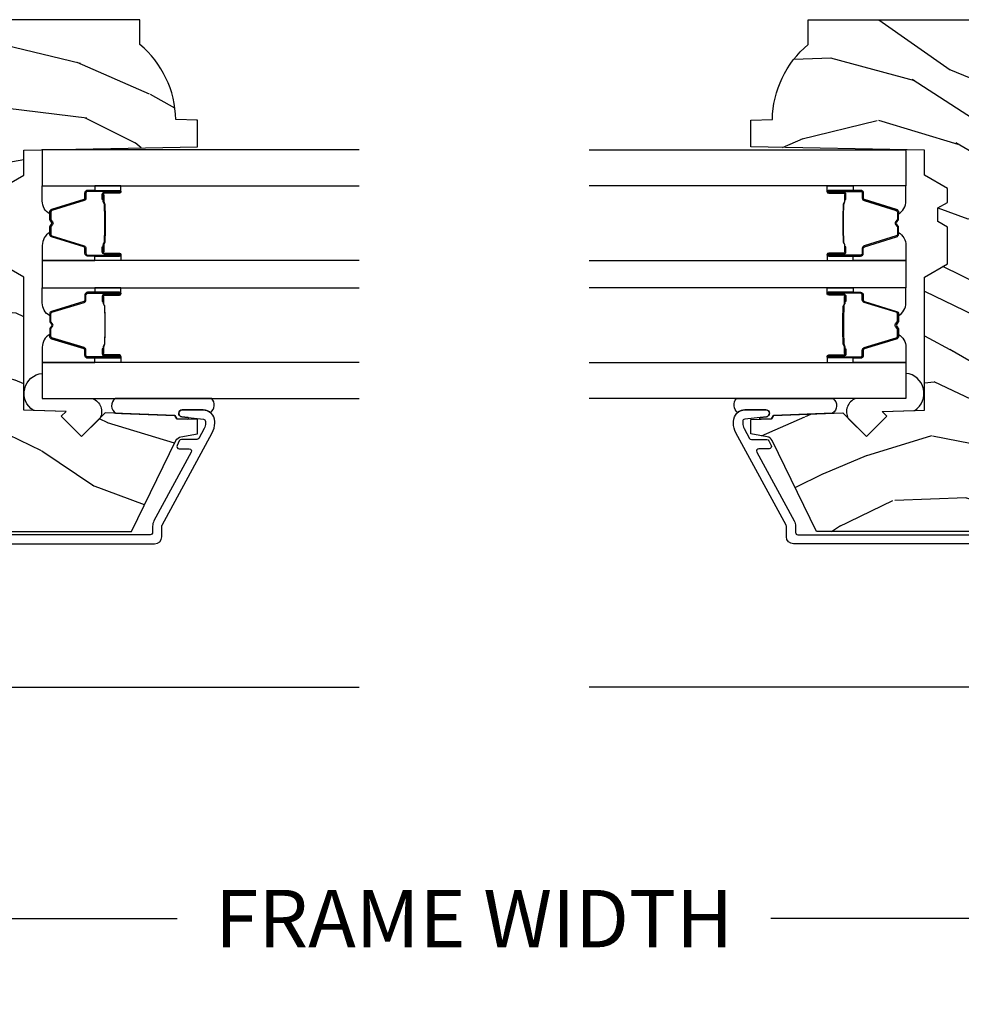
# Model space of a CAD drawing. Units: inches. Extents: x 1 to 231, y 1 to 103.
# Drawn here: x 131 to 135, y 36 to 40 of the extents above; entities that cross this region are included whole.
import ezdxf

# ---------------------------------------------------------------- set-up
doc = ezdxf.new("R2010")
doc.units = ezdxf.units.IN
doc.header["$MEASUREMENT"] = 0
doc.layers.get('Defpoints').update_dxf_attribs({"color": 253})
for name, color, linetype in [('ZP-ANNO-DIMS-DWNLD', 2, 'Continuous'), ('ZP-SECT-ALUM', 63, 'Continuous'), ('ZP-SECT-GLAS', 153, 'Continuous'), ('ZP-SECT-SCRN', 234, 'Screen'), ('ZP-SECT-SEAL', 8, 'Continuous'), ('ZP-SECT-WDHA', 11, 'Continuous'), ('ZP-SECT-WOOD', 104, 'Continuous')]:
    doc.layers.add(name, color=color, linetype=linetype)
doc.styles.get("Standard").update_dxf_attribs({"font": 'arial.ttf'})
doc.linetypes.add('Screen', pattern='A,0.0625,-0.09375,[133,ltypeshp.shx,S=0.0375,R=0,X=-0.0625,Y=0],-0.0625,0.03125', length=0.25)
doc.dimstyles.new('Frame Make Height and Width', dxfattribs={"dimtxt": 0.25, "dimasz": 0.125, "dimexe": 0.09375, "dimexo": 0.25, "dimgap": 0.0875, "dimtad": 0, "dimdec": 4, "dimzin": 10, "dimdsep": 46, "dimlunit": 5, "dimtxsty": 'Standard', "dimblk1": 'ARCHTICK', "dimblk2": 'ARCHTICK', "dimsah": 1, "dimcen": 0.09, "dimclrd": 256, "dimclre": 256, "dimclrt": 255, "dimadec": 3, "dimazin": 2, "dimtfac": 0.75, "dimtdec": 4, "dimtofl": 0, "dimtmove": 2, "dimatfit": 3, "dimfxl": 1, "dimfrac": 2, "dimtolj": 1, "dimtzin": 0, "dimlwd": -1, "dimlwe": -1, "dimarcsym": 0})

# ---------------------------------------------------------------- blocks, each defined once
blk = doc.blocks.new('CS AS RES C M6 DH PT (1 1-16 TP IG) V JU SC')
at = {"layer": 'ZP-SECT-WDHA'}
h = blk.add_hatch(dxfattribs=at)
h.set_pattern_fill('WOOD3', color=256, scale=2, angle=73, pattern_type=2)
h.set_pattern_definition([(68.23640000000003, (0.7556056012306271, -2.592927463598244), (-8.34477137446781, -20.45396798290167), [0.240832, -23.842358]), (84.3099, (0.8449009054833709, -2.369261756261551), (0.42636909446815, 8.235181511295936), [0.305942, -9.892097999999999]), (118, (0.8752341315424133, -2.064828027189265), (-1.91261010378108, 0.5847435903937088), [0.226274, -2.602152]), (119.8476, (0.7690048433439642, -1.865039793479582), (-20.50272857977592, 35.54768828883149), [0.4386339999999999, -43.42478999999998]), (85.9946, (0.5506988328526177, -1.484589421179351), (-1.437476743240215, -18.38297247813529), [0.2668339999999997, -26.41649399999998]), (73, (0.569337190722706, -1.218407882345616), (-1.327866102480597, 2.497352921371545), [0.4999999999999999, -1.5]), (63.53769999999997, (0.7155230430840902, -0.7402555043640859), (-4.836323452587552, -8.978306718050995), [0.24331, -11.922214]), (67.28939999999997, (0.2392010330106018, -2.435046743047963), (-7.175302374271586, -16.6287403265194), [0.200998, -19.898754]), (73, (0.3168014690743917, -2.249633225949822), (-1.327866102480597, 2.497352921371545), [0.2999999999999999, -1.7]), (101.3008, (0.4045129804912335, -1.962741799160881), (-5.043499394239715, 24.54716094300748), [0.2952959999999999, -29.23435]), (125.125, (0.3466469578843316, -1.673170523949295), (7.224071108844608, -10.57415813511433), [0.4560699999999999, -22.347438]), (112.2893999999999, (0.08424132305998455, -1.300151378579471), (-6.054586024953074, 14.3993751268171), [0.2842539999999998, -28.14108799999999]), (79.3402, (-0.02357175797436639, -1.037137425417541), (2.76533439438243, 15.88561928555968), [0.362216, -17.748554]), (61.11129999999997, (0.04342986548732597, -0.6811728450819032), (-13.92425483963839, -25.02229161617255), [0.38833, -38.444646]), (66.29019999999998, (-0.3537079156864706, -2.25377628611983), (7.17528907757296, 16.62874768410003), [0.342344, -33.89214]), (76.3665, (-0.2160493458422366, -1.940327537281348), (7.443263674111081, 31.18650071420278), [0.340588, -33.718186]), (106.6901, (-0.1357690613557452, -1.609336486159464), (0.7431255040166724, -4.409962367830815), [0.3605559999999999, -6.850547999999999]), (120.4896, (-0.2393185011315495, -1.263970718425981), (-15.19129255384614, 25.55825994297176), [0.325576, -32.232064]), (87.93140000000001, (-0.4045098675237, -0.9834144629806474), (0.6943551067665528, 22.79293410148564), [0.310484, -30.737866]), (73, (-0.3933027365839052, -0.6731332998139123), (-1.327866102480597, 2.497352921371545), [0.24, -1.76]), (60.00539999999997, (-0.3231335274504659, -0.4436201583828279), (9.087905524651106, 16.04400167334359), [0.266834, -26.416494]), (73, (1.262019675186139, -2.099424894506853), (-1.327866102480597, 2.497352921371545), [0, -2]), (296.1524000000001, (1.056992325719591, -1.743948051420432), (-18.00538888531858, 36.87554735843706), [0.438634, -43.42479]), (279.5651, (-0.6622847049288225, -1.552933675299926), (1.327869099233074, -2.497352076502219), [0.1788859999999999, -4.293249999999996]), (261.1301, (-0.6325597972074206, -1.729332172631814), (-1.595852046107206, -12.0603996767767), [0.282842, -13.859292]), (229.8014, (-0.676171684291262, -2.008792372490404), (-6.748938448303024, -8.393559450670804), [0.152316, -15.07923]), (99.56509999999996, (1.056992325719591, -1.743948051420432), (-1.327869099233074, 2.497352076502219), [0.2236059999999999, -4.248529999999999]), (79.70979999999999, (1.019836191067839, -1.523449929755543), (-3.350093459302556, -17.79822734718652), [0.3423439999999999, -33.89214]), (62.87529999999996, (1.080990380435082, -1.18661144453921), (15.67848221527704, 30.76012413734089), [0.568858, -56.31699200000001]), (62.69520000000001, (0.9659926475425209, -2.657249238637235), (5.421060729349783, 10.89091849633435), [0.223606, -22.137072]), (88.5241, (1.068566612820007, -2.458557060514295), (-0.6943538178398221, -22.79293551970828), [0.37363, -36.989452]), (115.8789, (1.0781899509239, -2.085050177895312), (15.34964888471387, -31.88084594068392), [0.3820999999999999, -37.82784599999999]), (107.6952, (0.9114147916959041, -1.74126820299773), (-7.540852312839225, 23.21929303946757), [0.316228, -31.306548]), (82.46229999999997, (0.8152965788504503, -1.440002059597248), (1.01111154669365, 10.14779136076372), [0.364966, -11.80056]), (66.41809999999997, (0.8631721071928382, -1.078190045167219), (-13.76583238823937, -31.34488541092399), [0.52345, -51.82156]), (64.86989999999992, (0.4878402695609907, -2.51106338627585), (-5.421068605812717, -10.89091361125097), [0.282842, -13.859292]), (84.3099, (0.6079565371218791, -2.254992922795111), (0.42636909446815, 8.235181511295936), [0.305942, -9.892097999999999]), (115.5104, (0.6382897631809215, -1.950559193722825), (12.69389479119331, -26.88614988798455), [0.325576, -32.232064]), (118, (0.4980719260025239, -1.656724277252692), (-1.91261010378108, 0.5847435903937088), [0.367696, -2.460732]), (90.35399999999994, (0.325449332680023, -1.332068397474416), (0.04876202922805728, -27.20289793979688), [0.335262, -33.190848]), (69.63350000000003, (0.3233778025950187, -0.9968137050939845), (-11.26852463519538, -30.01700107381327), [0.340588, -33.718186]), (55.89729999999996, (0.4419102773200052, -0.677517522160997), (11.58525502309056, 17.37187083675603), [0.27203, -26.930912]), (64.2538, (0.009687891579460484, -2.364877533914523), (6.005821017315288, 12.80351945054413), [0.263058, -26.042834]), (87.93140000000001, (0.1239567250459004, -2.127933165553031), (0.6943551067665528, 22.79293410148564), [0.310484, -30.737866]), (105.0054, (0.1351638559856951, -1.817652002386296), (2.814114219735262, -11.31727641611973), [0.3773599999999999, -18.490604]), (122.8991, (0.03746185030433935, -1.453160139533566), (18.43175097613515, -28.64036637139408), [0.4967899999999999, -49.18217999999999]), (88.94539999999998, (-0.2323750114503582, -1.036041369830741), (-0.4263644116476313, -8.235181634652655), [0.291204, -14.269016]), (66.99100000000001, (-0.227015314605012, -0.7448863017833105), (7.760042155334039, 18.54135163249375), [0.3821, -37.827846]), (49.80139999999996, (-0.077661876571824, -0.3931853627062196), (6.748938448303026, 8.393559450670802), [0.152316, -15.07923]), (63.53769999999997, (-0.5640949619983644, -2.189454511080839), (-4.836323452587552, -8.978306718050995), [0.24331, -11.922214]), (83.008, (-0.455673562626373, -1.971636237838652), (2.606951578708771, 22.20819262847393), [0.345254, -34.1801]), (110.4054, (-0.4136454683784336, -1.628950318527814), (-11.52445423798903, 30.71134915766887), [0.428018, -42.37384999999999]), (102.0546, (1.34973118660298, -1.812533467717969), (-3.557234008732982, 15.72724097270063), [0.205912, -20.385348]), (83.7843, (1.306727617856779, -1.611161441172328), (-3.618064673815971, -32.35598179133584), [0.4275519999999999, -42.32756599999998]), (65.87499999999999, (1.353019353363266, -1.186123707290051), (-6.00581031409047, -12.80352490518391), [0.4837359999999999, -15.64078])])
edge = h.paths.add_edge_path()
edge.add_line((2.911179200815923, -1.967999999942151), (2.88317920081596, -1.939999999942131))
edge.add_line((2.88317920081596, -1.939999999942131), (2.794451884864145, -1.939999999942074))
edge.add_arc((2.794451884864191, -1.969999999942047), 0.02999999999997272, 90.0000000000882, 126.0000000001627)
edge.add_line((2.776818327295359, -1.945729490110864), (2.754175675165868, -1.962180339829729))
edge.add_arc((2.742419970119983, -1.945999999942273), 0.01999999999998601, -89.99999999991849, -53.99999999984283, ccw=False)
edge.add_line((2.742419970120011, -1.965999999942255), (2.390219876206515, -1.965999999942255))
edge.add_arc((2.390219876206544, -1.945999999942273), 0.01999999999998181, 233.9999999998428, 269.9999999999186, ccw=False)
edge.add_line((2.378464171160658, -1.962180339829729), (2.355821519031281, -1.945729490110864))
edge.add_arc((2.338187961462435, -1.969999999942104), 0.03000000000003544, 53.99999999987918, 89.99999999999325)
edge.add_line((2.338187961462438, -1.939999999942074), (2.249531927313114, -1.939999999942131))
edge.add_arc((2.2495319273131, -1.949999999942065), 0.009999999999934062, 89.9999999999186, 178.0000000001494)
edge.add_line((2.239538019042925, -1.949651004975067), (2.23879976063688, -1.970791959678365))
edge.add_arc((2.158848494475368, -1.967999999942094), 0.07999999999998665, -90.0000000000025, -2.000000000051216, ccw=False)
edge.add_line((2.158848494475365, -2.047999999942078), (2.098882630802166, -2.047999999942022))
edge.add_arc((2.098882630802173, -2.031999999942002), 0.01600000000001955, 225.0000000004138, 269.9999999999746, ccw=False)
edge.add_line((2.087568922303262, -2.043313708441076), (2.082941505305143, -2.038686291443014))
edge.add_arc((2.071627796806222, -2.049999999942031), 0.01599999999997796, 45.0000000002429, 89.9999999999364)
edge.add_line((2.07162779680624, -2.033999999942068), (2.031594404278735, -2.033999999942068))
edge.add_arc((2.031594404278728, -2.049999999942031), 0.01599999999996271, 89.99999999997456, 134.999999999982)
edge.add_line((2.020280695779775, -2.038686291443071), (1.999653278781807, -2.059313708441039))
edge.add_arc((1.988339570282808, -2.047999999941965), 0.01600000000007342, -90.00000000006361, -45.00000000018889, ccw=False)
edge.add_line((1.98833957028279, -2.063999999942041), (1.913045270601685, -2.063999999942041))
edge.add_arc((1.913045270601689, -2.079999999942061), 0.01600000000001955, 90.00000000001275, 177.9999999999086)
edge.add_line((1.897055017369382, -2.079441607994795), (1.891203749387273, -2.246999999955619))
edge.add_line((1.891203749387273, -2.246999999955619), (1.571519024865552, -2.246999999955619))
edge.add_line((1.571519024865552, -2.246999999955619), (1.567014245601115, -2.1179999999556))
edge.add_line((1.567014245601115, -2.1179999999556), (1.470019400369438, -1.949999999942065))
edge.add_arc((1.452698892293764, -1.959999999942056), 0.01999999999998245, 29.99999999999896, 89.99999999998984)
edge.add_line((1.452698892293768, -1.939999999942074), (1.382080073250108, -1.939999999942131))
edge.add_arc((1.382080073250094, -1.949999999942065), 0.009999999999934062, 89.9999999999186, 178.0000000001494)
edge.add_line((1.372086164979919, -1.949651004975067), (1.371347906573874, -1.970791959678365))
edge.add_arc((1.291396640412355, -1.967999999942094), 0.07999999999999376, -89.99999999999739, -2.0000000000511022, ccw=False)
edge.add_line((1.291396640412358, -2.047999999942078), (1.23143077673916, -2.047999999942022))
edge.add_arc((1.23143077673916, -2.031999999942059), 0.01599999999996271, -134.9999999999999, -90, ccw=False)
edge.add_line((1.220117068240199, -2.043313708441019), (1.215489651242194, -2.038686291443071))
edge.add_arc((1.204175942743223, -2.049999999942088), 0.01600000000001313, 45.00000000011696, 89.99999999996184)
edge.add_line((1.204175942743234, -2.033999999942068), (1.164142550215672, -2.033999999942068))
edge.add_arc((1.164142550215665, -2.049999999942031), 0.01599999999996271, 89.99999999997456, 134.999999999982)
edge.add_line((1.152828841716712, -2.038686291443071), (1.132201424718744, -2.059313708441039))
edge.add_arc((1.120887716219766, -2.047999999942022), 0.01600000000001816, -90.00000000013989, -45.00000000009902, ccw=False)
edge.add_line((1.120887716219727, -2.063999999942041), (0.9840278373054616, -2.063999999942041))
edge.add_arc((0.9840278373054687, -2.079999999942004), 0.01599999999996271, 90.00000000002547, 178.0006757668452)
edge.add_line((0.9680375774884169, -2.079441796589549), (0.9642828342323924, -2.186999947115055))
edge.add_line((0.9642828342323924, -2.186999947115055), (0.8667399915519276, -2.186999947115055))
edge.add_line((0.8667399915519276, -2.186999947115055), (0.8645019489666268, -2.122910792784467))
edge.add_line((0.8645019489666268, -2.122910792784467), (0.8326854919025237, -2.118439281351414))
edge.add_line((0.8326854919025237, -2.118439281351414), (0.7876792008159086, -2.118439281351414))
edge.add_line((0.7876792008159086, -2.118439281351414), (0.6836792008159485, -2.243439281351357))
edge.add_line((0.6836792008159485, -2.243439281351357), (0.6836792008159595, -3.510312002666069))
edge.add_line((0.6836792008159591, -3.510312002666069), (1.079935577473407, -3.703579150988901))
edge.add_arc((1.066784443069722, -3.730542972377918), 0.03000000000004387, 10.000000000020691, 64.00000000001347, ccw=False)
edge.add_line((1.096328675660118, -3.725333527047894), (1.108965408443623, -3.796999999942102))
edge.add_line((1.108965408443623, -3.796999999942102), (1.17130530266445, -3.796999999942102))
edge.add_line((1.17130530266445, -3.796999999942102), (1.174448171918698, -3.706999999942127))
edge.add_line((1.174448171918698, -3.706999999942127), (1.189766148712351, -3.69815616191687))
edge.add_line((1.189766148712351, -3.69815616191687), (1.200306572666136, -3.396317911866049))
edge.add_line((1.200306572666136, -3.396317911866049), (1.097377008390708, -3.293388347590621))
edge.add_line((1.097377008390708, -3.293388347590621), (1.185765356039269, -3.204999999942117))
edge.add_line((1.185765356039269, -3.204999999942117), (1.206271452693613, -3.225506096596519))
edge.add_line((1.206271452693613, -3.225506096596519), (1.212679626795193, -3.041999999941993))
edge.add_line((1.212679626795193, -3.041999999941993), (1.791366424904368, -3.041999999941993))
edge.add_line((1.791366424904368, -3.041999999941993), (1.849101451823344, -2.9419999999418))
edge.add_line((1.849101451823344, -2.9419999999418), (2.009101451823426, -2.9419999999418))
edge.add_line((2.009101451823426, -2.9419999999418), (2.032772812860173, -2.982999999941796))
edge.add_line((2.032772812860173, -2.982999999941796), (2.092772812860176, -2.982999999941796))
edge.add_line((2.092772812860176, -2.982999999941796), (2.11644417389698, -2.9419999999418))
edge.add_line((2.11644417389698, -2.9419999999418), (2.176444173896982, -2.9419999999418))
edge.add_line((2.176444173896982, -2.9419999999418), (2.234179200815902, -3.041999999941993))
edge.add_line((2.234179200815902, -3.041999999941993), (2.344179200815972, -3.041999999941993))
edge.add_line((2.344179200815972, -3.041999999941993), (2.357357774836828, -3.796999999942102))
edge.add_line((2.357357774836828, -3.796999999942102), (2.473893419167609, -3.796999999942102))
edge.add_line((2.473893419167609, -3.796999999942102), (2.477179200816011, -3.70290752442645))
edge.add_arc((2.46817920081601, -3.264999999942177), 0.4379999999999371, -88.82260659935466, -40.07843002829402)
edge.add_line((2.803320961866405, -3.546999999942159), (2.911179200815923, -3.546999999942159))
edge.add_line((2.911179200815923, -3.546999999942159), (2.911179200815922, -1.967999999942151))
at = {"layer": 'ZP-SECT-ALUM', "linetype": 'Continuous'}
blk.add_lwpolyline([(0.6304792008157847, -2.108326663252399), (0.6304792008157847, -3.610999999942408, 0.4142135623730948), (0.6614792008157906, -3.641999999942414), (0.707407986790713, -3.641999999942414, -0.1249997101987958), (0.7121795743933035, -3.643211828815765), (1.113467766804831, -3.861093540082095, 0.1249997101988015), (1.156412055227975, -3.871999999942432), (1.16339797091473, -3.871999999942489, 0.414213562375478), (1.213397970915139, -3.821999999942477), (1.213397970915139, -3.730616119128513, 0.9476790406486357), (1.183484442075098, -3.729007810222242), (1.173340323475145, -3.823072205879953, -0.3830876666176218), (1.163397970915128, -3.831999999942468), (1.156412055228088, -3.831999999942468, -0.1249997101987947), (1.132554117215193, -3.825940855575595), (1.089675040935958, -3.802659416714675, -0.2749765102000021), (1.084446628538501, -3.793871245588036), (1.084446628538501, -3.727047997003069, 0.2867453857588169), (1.078830340006391, -3.718060056540082), (1.058830340006352, -3.708305404768737, 0.5543090514527526), (1.044446628538424, -3.717293345231724), (1.044446628538424, -3.761293903609896, -0.5686563509207583), (1.029675040935842, -3.770082074736536), (0.7312659248034947, -3.608059144309266, 0.1249997101988152), (0.7074079867905994, -3.601999999942393), (0.680479200815796, -3.601999999942393, -0.4142135623737138), (0.6704792008158051, -3.591999999942402), (0.6704792008158051, -2.108326663252399, -0.4142135623730968)], format="xyb", dxfattribs=at)
at = {"layer": 'ZP-SECT-ALUM'}
for points in [[(1.70741352129545, -3.382963964977591), (1.685455970110013, -3.382963774577604), (1.685495234610016, -3.387463033277584), (1.707452785717976, -3.38746322366228, -0.4167718538054743), (1.71249641839546, -3.392463033277579), (1.712496418321905, -3.457962788377586, 0.9999999999999999), (1.725496908295497, -3.457962788377586), (1.725496908295497, -3.3194630332776, 0.414213562373095), (1.713496908295497, -3.3074630332776), (1.691696908295455, -3.3074630332776, -0.3297505471403455), (1.685019001497892, -3.302521642273518), (1.642240894395457, -3.162600758677627, 0.3297505471403129), (1.631243389795486, -3.15446303327758), (1.599929110070093, -3.154463033277636, 0.1722806760193561), (1.593937689899462, -3.15659059241051), (1.585628527670053, -3.163343265377591, -0.3551009731062267), (1.579321769632884, -3.16334326531296), (1.571012607470095, -3.156590592477642, 0.1722806760193669), (1.565021187370064, -3.154463033277636), (1.533720281214471, -3.154463033277636, 0.3297505471403433), (1.522722776520936, -3.162600758673307), (1.47994802001449, -3.302510683077628, -0.3297505471403134), (1.473254721714511, -3.307463463328872), (1.451453389114477, -3.3074634632776, 0.4142135623730516), (1.439453389114476, -3.3194634632776), (1.439453389114476, -3.457963743277617, 0.9999999999999999), (1.45245196911452, -3.457963743277617), (1.45245196911452, -3.392463033277636, -0.41677185380537), (1.457495601792004, -3.38746322366228), (1.479455063041655, -3.387463033277584), (1.479494332441675, -3.382963204677594), (1.457534871214477, -3.382963395077638, 0.4201263052790415), (1.447952588414523, -3.392571506077616), (1.447952588416172, -3.458072216075607, -1.002725458719558), (1.443953389914498, -3.457844385677618), (1.443953389914498, -3.319463464077614, -0.414213562373095), (1.451453389914491, -3.311963464077621), (1.473254721714511, -3.311963464125768, 0.3298022794591735), (1.484252019514486, -3.303824303577585), (1.527027964264278, -3.163910492399793, -0.3295046441649476), (1.533720281214471, -3.15896303117762), (1.565021187370064, -3.158963033277644, -0.1722806760193902), (1.568174566370089, -3.160082801277611), (1.576483728499454, -3.166835474144762, 0.3551009731062908), (1.588466568870047, -3.166835474177617), (1.596775731032892, -3.160082801242311, -0.1722806760193696), (1.599929110070093, -3.158963033277644), (1.630936895687285, -3.158963033277587, -0.341436953931154), (1.637940355295484, -3.163902792677618), (1.680718462315838, -3.303823676218144, 0.3300455906606846), (1.691696908295455, -3.311956343777581), (1.713503597895453, -3.311956343777581, -0.414213562373095), (1.721003597895447, -3.319456343777574), (1.721003597895447, -3.457962788377586, -0.9651260379543749), (1.716994782036863, -3.458105117499883), (1.716994782095469, -3.392605362477582, 0.4211752697163336)], [(1.900736776114343, -3.382963964977591), (1.92269432729978, -3.382963774577604), (1.922655062799777, -3.387463033277584), (1.900697511691817, -3.38746322366228, 0.4167718538054743), (1.895653879014333, -3.392463033277579), (1.895653879087888, -3.457962788377586, -0.9999999999999999), (1.882653389114353, -3.457962788377586), (1.882653389114353, -3.3194630332776, -0.414213562373095), (1.894653389114353, -3.3074630332776), (1.916453389114338, -3.3074630332776, 0.3297505471403455), (1.923131295911901, -3.302521642273518), (1.965909403014336, -3.162600758677627, -0.3297505471403129), (1.976906907614364, -3.15446303327758), (2.008221187339757, -3.154463033277636, -0.1722806760193561), (2.014212607510387, -3.15659059241051), (2.02252176973974, -3.163343265377591, 0.3551009731062267), (2.028828527776909, -3.16334326531296), (2.037137689939755, -3.156590592477642, -0.1722806760193669), (2.043129110039786, -3.154463033277636), (2.074430016195322, -3.154463033277636, -0.3297505471403433), (2.085427520888913, -3.162600758673307), (2.128202277395303, -3.302510683077628, 0.3297505471403134), (2.134895575695339, -3.307463463328872), (2.156696908295316, -3.3074634632776, -0.4142135623730516), (2.168696908295317, -3.3194634632776), (2.168696908295317, -3.457963743277617, -0.9999999999999999), (2.15569832829533, -3.457963743277617), (2.15569832829533, -3.392463033277636, 0.41677185380537), (2.150654695617845, -3.38746322366228), (2.128695234368138, -3.387463033277584), (2.128655964968118, -3.382963204677594), (2.150615426195316, -3.382963395077638, -0.4201263052790415), (2.160197708995327, -3.392571506077616), (2.160197708993678, -3.458072216075607, 1.002725458719558), (2.164196907495295, -3.457844385677618), (2.164196907495295, -3.319463464077614, 0.414213562373095), (2.156696907495302, -3.311963464077621), (2.134895575695339, -3.311963464125768, -0.3298022794591735), (2.123898277895307, -3.303824303577585), (2.081122333145515, -3.163910492399793, 0.3295046441649476), (2.074430016195322, -3.15896303117762), (2.043129110039786, -3.158963033277644, 0.1722806760193902), (2.03997573103976, -3.160082801277611), (2.031666568910339, -3.166835474144762, -0.3551009731062908), (2.019683728539746, -3.166835474177617), (2.011374566376901, -3.160082801242311, 0.1722806760193696), (2.008221187339757, -3.158963033277644), (1.977213401722508, -3.158963033277587, 0.341436953931154), (1.970209942114309, -3.163902792677618), (1.927431835093955, -3.303823676218144, -0.3300455906606846), (1.916453389114338, -3.311956343777581), (1.89464669951434, -3.311956343777581, 0.414213562373095), (1.887146699514346, -3.319456343777574), (1.887146699514346, -3.457962788377586, 0.9651260379543749), (1.89115551537293, -3.458105117499883), (1.891155515314324, -3.392605362477582, -0.4211752697163336)], [(1.706496908295492, -3.389463033277593), (1.706496908295492, -3.387463033277584), (1.676496908295462, -3.387463033277584, 0.1146472541542897), (1.672777009495462, -3.388579167777607), (1.667686367695467, -3.391590703877625, -0.1119859551453837), (1.664496908295462, -3.392463033277579), (1.64351561577007, -3.392457701077603, 0.0282678138081549), (1.639872339770079, -3.392623258777633), (1.635932774670039, -3.393362368177634, -0.06152450474113091), (1.632724293370075, -3.393855614277641), (1.532626848920074, -3.393855614277641, -0.06010914860314816), (1.529418367620053, -3.393362368177634), (1.524270124920065, -3.392628590977608, 0.02826781380839781), (1.520626848920074, -3.392463033277636), (1.500453389114512, -3.392463033277636), (1.488453389114511, -3.387463033277584), (1.458453389114482, -3.387463033277584), (1.458453389114482, -3.389463033277593), (1.488453389114511, -3.389463033277593), (1.500453389114512, -3.394463033277589), (1.520626848920074, -3.394463033277589, -0.02968090828441462), (1.524989747659276, -3.394746173607075), (1.529418367620053, -3.395469787177603, 0.05922473590906682), (1.532626848920074, -3.39596303327761), (1.632724293370075, -3.39596303327761, 0.06010914860314037), (1.635932774670039, -3.395469787177603), (1.640361394630816, -3.394746173607075, -0.02826781380806661), (1.644724293370075, -3.394463033277589), (1.664496908295462, -3.394463033277589, 0.1298745278511033), (1.668332698095469, -3.39325090967759), (1.672851530695482, -3.390547956677608, -0.1405766042313848), (1.676496908295462, -3.389463033277593), (1.706496908295492, -3.389463033277593)], [(1.901653389114358, -3.389463033277593), (1.901653389114358, -3.387463033277584), (1.931653389114331, -3.387463033277584, -0.1146472541542897), (1.935373287914331, -3.388579167777607), (1.940463929714326, -3.391590703877625, 0.1119859551453837), (1.943653389114331, -3.392463033277579), (1.96463468163978, -3.392457701077603, -0.0282678138081549), (1.968277957639771, -3.392623258777633), (1.972217522739754, -3.393362368177634, 0.06152450474113091), (1.975426004039775, -3.393855614277641), (2.075523448489776, -3.393855614277641, 0.06010914860314816), (2.07873192978974, -3.393362368177634), (2.083880172489785, -3.392628590977608, -0.02826781380839781), (2.087523448489776, -3.392463033277636), (2.107696908295281, -3.392463033277636), (2.119696908295339, -3.387463033277584), (2.149696908295311, -3.387463033277584), (2.149696908295311, -3.389463033277593), (2.119696908295339, -3.389463033277593), (2.107696908295281, -3.394463033277589), (2.087523448489776, -3.394463033277589, 0.02968090828441462), (2.083160549750517, -3.394746173607075), (2.07873192978974, -3.395469787177603, -0.05922473590906682), (2.075523448489776, -3.39596303327761), (1.975426004039775, -3.39596303327761, -0.06010914860314037), (1.972217522739754, -3.395469787177603), (1.967788902778977, -3.394746173607075, 0.02826781380806661), (1.963426004039775, -3.394463033277589), (1.943653389114331, -3.394463033277589, -0.1298745278511033), (1.939817599314324, -3.39325090967759), (1.935298766714311, -3.390547956677608, 0.1405766042313848), (1.931653389114331, -3.389463033277593), (1.901653389114358, -3.389463033277593)]]:
    blk.add_lwpolyline(points, format="xyb", close=True, dxfattribs=at)
at = {"layer": 'ZP-SECT-GLAS'}
for points in [[(1.419875148704932, -4.5), (1.419875148704932, -3.121973781458962), (1.262575148704911, -3.121973781458962), (1.262575148704911, -4.5)], [(1.863075148704922, -4.5), (1.863075148704922, -3.121973781459019), (1.745075148704927, -3.121973781459019), (1.745075148704927, -4.5)], [(2.345575148704938, -4.5), (2.345575148704938, -3.121973781459076), (2.188275148704918, -3.121973781459076), (2.188275148704918, -4.5)]]:
    blk.add_lwpolyline(points, dxfattribs=at)
at = {"layer": 'ZP-SECT-SCRN'}
blk.add_line((0.006423219149553461, -2.301465322187994), (0.006423219149553461, -4.5), dxfattribs=at)
at = {"layer": 'ZP-SECT-SEAL'}
blk.add_line((1.197828771202126, -3.46727284137836), (1.18976614865187, -3.698156142851133), dxfattribs=at)
for points in [[(1.21122194766906, -3.083742449628687, -0.7087183337186956), (1.372450172284061, -3.121940306499198), (1.262575148704911, -3.121940306499198), (1.262575148704911, -3.34096184061741, -0.4659953369985672), (1.176529573831203, -3.372540894009603), (1.097377008392243, -3.293388328565811), (1.185765356040804, -3.204999980917307), (1.206271452695205, -3.225506077571708)], [(1.419875148704989, -3.351474473909036), (1.439453389114476, -3.351474473909036), (1.439453389114476, -3.319463725727587, -0.414213562373095), (1.451453389114477, -3.307463725727587), (1.473253389174488, -3.307463725727587, 0.3297505471215607), (1.479931295929475, -3.302522334666605), (1.522709403029239, -3.162601451079354, -0.3297505471215424), (1.533706907664225, -3.154463725727624), (1.541922358179363, -3.154463725727624, 0.2651636204352941), (1.485875148704963, -3.121974473909006), (1.419875148704932, -3.121974473909006)], [(1.745075148704984, -3.351473781458992), (1.725496908295497, -3.351473781458992), (1.725496908295497, -3.3194630332776, 0.414213562373095), (1.713496908295497, -3.3074630332776), (1.691696908235485, -3.3074630332776, -0.3297505471215607), (1.685019001480498, -3.302521642216618), (1.642240894380734, -3.16260075862931, 0.3297505471215424), (1.631243389745748, -3.15446303327758), (1.62302793923061, -3.15446303327758, -0.2651636204352941), (1.67907514870501, -3.121973781459019), (1.745075148705041, -3.121973781459019)], [(1.863075148704809, -3.351473781458992), (1.882653389114353, -3.351473781458992), (1.882653389114353, -3.3194630332776, -0.414213562373095), (1.894653389114353, -3.3074630332776), (1.916453389174308, -3.3074630332776, 0.3297505471215607), (1.923131295929295, -3.302521642216618), (1.965909403029059, -3.16260075862931, -0.3297505471215424), (1.976906907664045, -3.15446303327758), (1.98512235817924, -3.15446303327758, 0.2651636204352941), (1.929075148704783, -3.121973781459019), (1.863075148704809, -3.121973781459019)], [(2.188275148704804, -3.351474473909036), (2.168696908295317, -3.351474473909036), (2.168696908295317, -3.319463725727587, 0.414213562373095), (2.156696908295316, -3.307463725727587), (2.134896908235305, -3.307463725727587, -0.3297505471215607), (2.128219001480318, -3.302522334666605), (2.085440894380554, -3.162601451079354, 0.3297505471215424), (2.074443389745625, -3.154463725727624), (2.06622793923043, -3.154463725727624, -0.2651636204352941), (2.12227514870483, -3.121974473909006), (2.188275148704861, -3.121974473909006)], [(1.419875148704989, -3.351474473909036), (1.439453389114476, -3.351474473909036), (1.439453389114476, -3.45796348082763, 0.4142135623746959), (1.445953634101272, -3.464463725814426), (1.419875148704989, -3.464463725814426)], [(1.745075148704984, -3.351473781458992), (1.725496908295497, -3.351473781458992), (1.725496908295497, -3.457962788377586, -0.4142135623746959), (1.718996663308701, -3.464463033364382), (1.745075148704984, -3.464463033364382)], [(1.863075148704809, -3.351473781458992), (1.882653389114353, -3.351473781458992), (1.882653389114353, -3.457962788377586, 0.4142135623746959), (1.889153634101092, -3.464463033364382), (1.863075148704809, -3.464463033364382)], [(2.188275148704861, -3.351474473909036), (2.168696908295317, -3.351474473909036), (2.168696908295317, -3.45796348082763, -0.4142135623746959), (2.162196663308521, -3.464463725814426), (2.188275148704861, -3.464463725814426)], [(1.262575148704911, -3.859256834188557), (1.262575148704911, -3.439152166447343, 0.5176080363103427), (1.198718816293592, -3.441785285280105), (1.189766148713829, -3.698156142892174), (1.174448171920176, -3.706999980917374), (1.172754593823186, -3.755497712257693, 0.4640968385971408), (1.180537199360344, -3.756337006158788), (1.183484442075098, -3.729007810222242, -0.9476790406516371), (1.213397970915139, -3.730616119128513), (1.213397970915139, -3.821999999942477, -0.1766922059783337), (1.201654620825821, -3.854193613247162, 0.4254919328500926), (1.262575148704911, -3.859256834188614, 0.6507721063544576)]]:
    blk.add_lwpolyline(points, format="xyb", close=True, dxfattribs=at)
at = {"layer": 'ZP-SECT-WOOD'}
blk.add_lwpolyline([(0.6836792008159485, -2.243439281351357), (0.6836792008159591, -3.510312002666069), (1.079935577473407, -3.703579150988901, -0.2400787590801614), (1.096328675660118, -3.725333527047894), (1.108965408443623, -3.796999999942102), (1.17130530266445, -3.796999999942102), (1.174448171918698, -3.706999999942127), (1.189766148712351, -3.69815616191687), (1.200306572666136, -3.396317911866049), (1.097377008390708, -3.293388347590621), (1.185765356039269, -3.204999999942117), (1.206271452693613, -3.225506096596519), (1.212679626795193, -3.041999999941993), (1.791366424904368, -3.041999999941993), (1.849101451823344, -2.9419999999418), (2.009101451823426, -2.9419999999418), (2.032772812860173, -2.982999999941796), (2.092772812860176, -2.982999999941796), (2.11644417389698, -2.9419999999418), (2.176444173896982, -2.9419999999418), (2.234179200815902, -3.041999999941993), (2.344179200815972, -3.041999999941993), (2.357357774836828, -3.796999999942102), (2.473893419167609, -3.796999999942102), (2.477179200816011, -3.70290752442645, 0.2159527045816101), (2.803320961866405, -3.546999999942159), (2.911179200815923, -3.546999999942159), (2.911179200815923, -1.967999999942151)], format="xyb", dxfattribs=at)
blk = doc.blocks.new('_ArchTick')
at = {"color": 0, "linetype": 'ByBlock', "const_width": 0.15}
blk.add_lwpolyline([(-0.5, -0.5), (0.5, 0.5)], dxfattribs=at)
blk = doc.blocks.new('*D221')
at = {"layer": 'Defpoints', "color": 0, "transparency": 16777216}
for p in [(128, 37.00000000000006), (138, 37.00642534818671), (128, 36.0064253481867)]:
    blk.add_point(p, dxfattribs=at)
at = {"layer": 'ZP-ANNO-DIMS-DWNLD', "transparency": 16777216}
for p, q in [((128, 36.75000000000006), (128, 35.9126753481867)), ((138, 36.75642534818671), (138, 35.9126753481867)), ((128, 36.0064253481867), (131.7089699863574, 36.0064253481867)), ((138, 36.0064253481867), (134.2910300136425, 36.0064253481867))]:
    blk.add_line(p, q, dxfattribs=at)
at = {"layer": 'ZP-ANNO-DIMS-DWNLD', "transparency": 16777216, "xscale": 0.125, "yscale": 0.125, "zscale": 0.125, "rotation": 180}
blk.add_blockref('_ArchTick', (128, 36.0064253481867), dxfattribs=at)
at = {"layer": 'ZP-ANNO-DIMS-DWNLD', "transparency": 16777216, "xscale": 0.125, "yscale": 0.125, "zscale": 0.125}
blk.add_blockref('_ArchTick', (138, 36.0064253481867), dxfattribs=at)
at = {"layer": 'ZP-ANNO-DIMS-DWNLD', "color": 255, "transparency": 16777216, "insert": (133, 36.0064253481867), "char_height": 0.25, "attachment_point": 5}
blk.add_mtext('\\A1;FRAME WIDTH', dxfattribs=at)

msp = doc.modelspace()

# ---------------------------------------------------------------- block references
at = {"rotation": 90}
msp.add_blockref('CS AS RES C M6 DH PT (1 1-16 TP IG) V JU SC', (128, 37.00642534818671), dxfattribs=at)
at = {"yscale": -0.9999999999999999, "rotation": 90}
msp.add_blockref('CS AS RES C M6 DH PT (1 1-16 TP IG) V JU SC', (138, 37.00642534818671), dxfattribs=at)

# ---------------------------------------------------------------- dimensions: what is measured, and where the dimension line sits
at = {"layer": 'ZP-ANNO-DIMS-DWNLD'}
dim = msp.add_linear_dim(base=(128, 36.0064253481867), p1=(138, 37.00642534818671), p2=(128, 37.00000000000006), text='FRAME WIDTH', dimstyle='Frame Make Height and Width', override={"dimscale": 1, "dimlfac": 1, "dimpost": '"\\X'}, dxfattribs=at)
dim.commit()
dim.dimension.update_dxf_attribs({"geometry": '*D221', "text_midpoint": (133, 36.0064253481867)})

doc.saveas('drawing.dxf')
